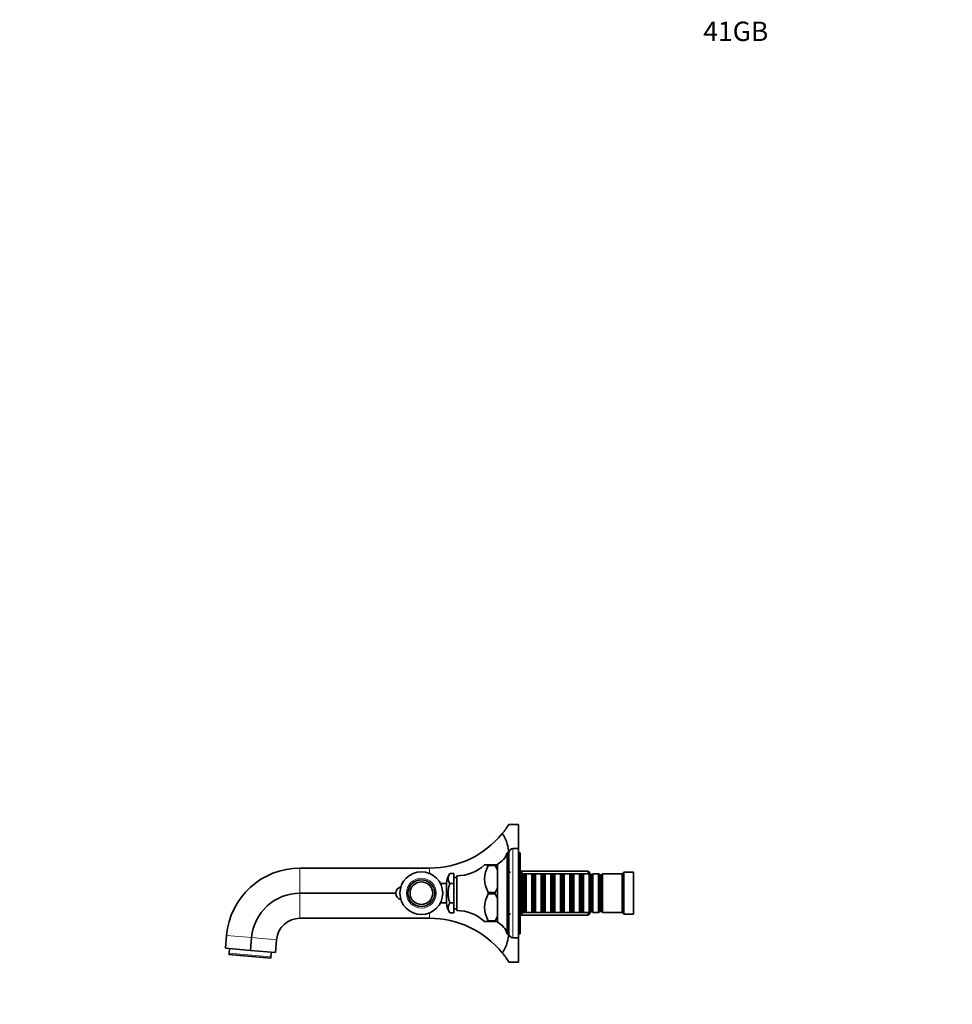
# Model space of a CAD drawing. Units: millimetres. Extents: x 0 to 1499, y 0 to 1216.
# Drawn here: x 0 to 576, y 608 to 1216 of the extents above; entities that cross this region are included whole.
import ezdxf
from ezdxf import colors
from ezdxf.entities.mleader import LeaderData, LeaderLine
from ezdxf.math import Vec2, Vec3

# ---------------------------------------------------------------- set-up
doc = ezdxf.new("R2010")
doc.units = ezdxf.units.MM
doc.layers.add('DV2_Défaut', color=7, linetype='Continuous')
doc.layers.add('Défaut', color=7, linetype='Continuous')

# ---------------------------------------------------------------- blocks, each defined once
blk = doc.blocks.new('_DOT')
at = {"color": 0}
blk.add_line((0, 0), (-1, 0), dxfattribs=at)
at = {"color": 0, "const_width": 0.333}
blk.add_lwpolyline([(-0.1665, 0, 1), (0.1665, 0, 1)], format="xyb", close=True, dxfattribs=at)
blk = doc.blocks.new('SE1')
at = {"layer": 'DV2_Défaut', "color": 7, "linetype": 'Continuous', "lineweight": 35}
for p, q in [((308.1, 719.12), (302.1, 719.12)), ((308.1, 704.12), (308.1, 719.12)), ((301.1, 651.62), (301.1, 701.62)), ((302.1, 701.62), (301.1, 701.62)), ((302.1, 651.62), (302.1, 701.62)), ((308.1, 704.12), (304.6, 704.12)), ((308.1, 649.12), (308.1, 704.12)), ((309.1, 701.62), (308.1, 701.62)), ((309.1, 651.62), (309.1, 701.62)), ((289.38, 694.12), (287.1, 694.12)), ((289.38, 694.12), (289.38, 693.64)), ((293.6, 694.12), (289.38, 694.12)), ((289.38, 693.64), (293.6, 693.64)), ((293.6, 694.12), (293.6, 693.64)), ((295.1, 694.12), (293.6, 694.12)), ((293.6, 693.64), (293.6, 693.63)), ((295.1, 694.12), (295.1, 694.62)), ((295.1, 694.12), (295.1, 690.38)), ((173.1, 692.12), (253.1, 692.12)), ((265.6, 688.74), (268.1, 688.74)), ((268.1, 682.68), (268.1, 688.74)), ((269.9, 665.87), (269.9, 687.37)), ((295.1, 680.36), (295.1, 690.4)), ((295.1, 690.38), (295.1, 689.02)), ((303.1, 689.62), (301.1, 689.62)), ((351.1, 690.12), (309.1, 690.12)), ((310.1, 689.62), (309.1, 689.62)), ((310.1, 663.62), (310.1, 689.62)), ((310.3, 688.62), (310.1, 688.62)), ((310.3, 688.62), (310.3, 664.62)), ((311, 687.92), (310.3, 688.62)), ((311, 687.92), (311, 665.32)), ((312, 687.92), (311, 687.92)), ((312.7, 688.62), (312, 687.92)), ((312, 687.92), (312, 665.32)), ((312.7, 664.62), (312.7, 688.62)), ((316.2, 688.62), (312.7, 688.62)), ((316.2, 688.62), (316.2, 664.62)), ((316.9, 687.92), (316.2, 688.62)), ((316.9, 687.92), (316.9, 665.32)), ((317.9, 687.92), (316.9, 687.92)), ((318.6, 688.62), (317.9, 687.92)), ((317.9, 687.92), (317.9, 665.32)), ((318.6, 664.62), (318.6, 688.62)), ((322.1, 688.62), (318.6, 688.62)), ((322.1, 688.62), (322.1, 664.62)), ((322.8, 687.92), (322.1, 688.62)), ((322.8, 687.92), (322.8, 665.32)), ((323.8, 687.92), (322.8, 687.92)), ((324.5, 688.62), (323.8, 687.92)), ((323.8, 687.92), (323.8, 665.32)), ((324.5, 664.62), (324.5, 688.62)), ((328, 688.62), (324.5, 688.62)), ((328, 688.62), (328, 664.62)), ((328.7, 687.92), (328, 688.62)), ((328.7, 687.92), (328.7, 665.32)), ((329.7, 687.92), (328.7, 687.92)), ((330.4, 688.62), (329.7, 687.92)), ((329.7, 687.92), (329.7, 665.32)), ((330.4, 664.62), (330.4, 688.62)), ((333.9, 688.62), (330.4, 688.62)), ((333.9, 688.62), (333.9, 664.62)), ((334.6, 687.92), (333.9, 688.62)), ((334.6, 687.92), (334.6, 665.32)), ((335.6, 687.92), (334.6, 687.92)), ((336.3, 688.62), (335.6, 687.92)), ((335.6, 687.92), (335.6, 665.32)), ((336.3, 664.62), (336.3, 688.62)), ((339.8, 688.62), (336.3, 688.62)), ((339.8, 688.62), (339.8, 664.62)), ((340.5, 687.92), (339.8, 688.62)), ((340.5, 687.92), (340.5, 665.32)), ((341.5, 687.92), (340.5, 687.92)), ((342.2, 688.62), (341.5, 687.92)), ((341.5, 687.92), (341.5, 665.32)), ((342.2, 664.62), (342.2, 688.62)), ((345.7, 688.62), (342.2, 688.62)), ((345.7, 688.62), (345.7, 664.62)), ((346.4, 687.92), (345.7, 688.62)), ((346.4, 687.92), (346.4, 665.32)), ((347.4, 687.92), (346.4, 687.92)), ((348.1, 688.62), (347.4, 687.92)), ((347.4, 687.92), (347.4, 665.32)), ((348.1, 664.62), (348.1, 688.62)), ((351.6, 688.62), (348.1, 688.62)), ((351.1, 690.12), (351.1, 688.62)), ((352.6, 688.62), (351.1, 690.12)), ((351.6, 688.62), (351.6, 664.62)), ((352.3, 687.92), (351.6, 688.62)), ((352.3, 687.92), (352.3, 665.32)), ((353.3, 687.92), (352.3, 687.92)), ((352.6, 687.92), (352.6, 688.62)), ((354, 688.62), (353.3, 687.92)), ((353.3, 687.92), (353.3, 665.32)), ((354, 664.62), (354, 688.62)), ((357.5, 688.62), (354, 688.62)), ((357.5, 688.62), (357.5, 664.62)), ((358.2, 687.92), (357.5, 688.62)), ((358.2, 687.92), (358.2, 665.32)), ((359.2, 687.92), (358.2, 687.92)), ((359.9, 688.62), (359.2, 687.92)), ((359.2, 687.92), (359.2, 665.32)), ((359.9, 664.62), (359.9, 688.62)), ((372.1, 688.62), (359.9, 688.62)), ((373.1, 689.62), (372.1, 688.62)), ((372.1, 664.62), (372.1, 688.62)), ((373.1, 663.62), (373.1, 689.62)), ((379.1, 689.62), (373.1, 689.62)), ((379.1, 663.62), (379.1, 689.62)), ((263.6, 682.62), (259.81, 682.62)), ((263.6, 670.37), (263.6, 682.87)), ((265.6, 682.68), (268.1, 682.68)), ((269.9, 686.22), (268.1, 686.22)), ((268.1, 670.56), (268.1, 682.68)), ((295.1, 681.72), (295.1, 680.36)), ((173.1, 676.62), (232.3, 676.62)), ((289.38, 677.1), (289.38, 676.14)), ((293.6, 677.1), (289.38, 677.1)), ((293.6, 676.14), (289.38, 676.14)), ((293.6, 677.11), (293.6, 677.1)), ((293.6, 677.1), (293.6, 676.14)), ((293.6, 676.13), (293.6, 676.14)), ((295.1, 680.36), (295.1, 672.88)), ((259.81, 670.62), (263.6, 670.62)), ((265.6, 670.56), (268.1, 670.56)), ((268.1, 664.5), (268.1, 670.56)), ((295.1, 671.52), (295.1, 672.88)), ((295.1, 662.86), (295.1, 672.88)), ((265.6, 664.5), (268.1, 664.5)), ((268.1, 667.02), (269.9, 667.02)), ((295.1, 662.86), (295.1, 664.22)), ((295.1, 662.86), (295.1, 659.12)), ((301.1, 663.62), (303.1, 663.62)), ((309.1, 663.62), (310.1, 663.62)), ((309.1, 663.12), (351.1, 663.12)), ((310.1, 664.62), (310.3, 664.62)), ((310.3, 664.62), (311, 665.32)), ((311, 665.32), (312, 665.32)), ((312, 665.32), (312.7, 664.62)), ((312.7, 664.62), (316.2, 664.62)), ((316.2, 664.62), (316.9, 665.32)), ((316.9, 665.32), (317.9, 665.32)), ((317.9, 665.32), (318.6, 664.62)), ((318.6, 664.62), (322.1, 664.62)), ((322.1, 664.62), (322.8, 665.32)), ((322.8, 665.32), (323.8, 665.32)), ((323.8, 665.32), (324.5, 664.62)), ((324.5, 664.62), (328, 664.62)), ((328, 664.62), (328.7, 665.32)), ((328.7, 665.32), (329.7, 665.32)), ((329.7, 665.32), (330.4, 664.62)), ((330.4, 664.62), (333.9, 664.62)), ((333.9, 664.62), (334.6, 665.32)), ((334.6, 665.32), (335.6, 665.32)), ((335.6, 665.32), (336.3, 664.62)), ((336.3, 664.62), (339.8, 664.62)), ((339.8, 664.62), (340.5, 665.32)), ((340.5, 665.32), (341.5, 665.32)), ((341.5, 665.32), (342.2, 664.62)), ((342.2, 664.62), (345.7, 664.62)), ((345.7, 664.62), (346.4, 665.32)), ((346.4, 665.32), (347.4, 665.32)), ((347.4, 665.32), (348.1, 664.62)), ((348.1, 664.62), (351.6, 664.62)), ((351.1, 664.62), (351.1, 663.12)), ((351.1, 663.12), (352.6, 664.62)), ((351.6, 664.62), (352.3, 665.32)), ((352.3, 665.32), (353.3, 665.32)), ((352.6, 664.62), (352.6, 665.32)), ((353.3, 665.32), (354, 664.62)), ((354, 664.62), (357.5, 664.62)), ((357.5, 664.62), (358.2, 665.32)), ((358.2, 665.32), (359.2, 665.32)), ((359.2, 665.32), (359.9, 664.62)), ((359.9, 664.62), (372.1, 664.62)), ((372.1, 664.62), (373.1, 663.62)), ((373.1, 663.62), (379.1, 663.62)), ((173.1, 661.12), (253.1, 661.12)), ((289.38, 659.12), (287.1, 659.12)), ((289.38, 659.6), (289.38, 659.12)), ((289.38, 659.6), (293.6, 659.6)), ((293.6, 659.12), (289.38, 659.12)), ((293.6, 659.6), (293.6, 659.61)), ((293.6, 659.6), (293.6, 659.12)), ((295.1, 659.12), (293.6, 659.12)), ((295.1, 658.62), (295.1, 659.12)), ((127.07, 642.62), (127.77, 650.59)), ((301.1, 651.62), (302.1, 651.62)), ((308.1, 651.62), (309.1, 651.62)), ((142.52, 641.26), (143.21, 649.23)), ((157.96, 639.91), (158.65, 647.88)), ((304.6, 649.12), (308.1, 649.12)), ((308.1, 634.12), (308.1, 649.12)), ((127.07, 642.62), (142.52, 641.26)), ((129.2, 638.72), (129.28, 639.57)), ((155.1, 636.45), (129.2, 638.72)), ((129.28, 639.57), (129.52, 642.4)), ((142.52, 641.26), (157.96, 639.91)), ((155.18, 637.31), (155.42, 640.14)), ((155.1, 636.45), (155.18, 637.31)), ((302.1, 634.12), (308.1, 634.12))]:
    blk.add_line(p, q, dxfattribs=at)
at = {"layer": 'DV2_Défaut', "color": 7, "linetype": 'Continuous', "lineweight": 18}
for p, q in [((304.6, 649.12), (304.6, 704.12)), ((173.1, 692.12), (173.1, 676.62)), ((253.1, 692.12), (253.1, 688.82)), ((309.1, 688.68), (352.54, 688.68)), ((173.1, 676.62), (173.1, 661.12)), ((253.1, 664.42), (253.1, 661.12)), ((309.1, 664.56), (352.54, 664.56)), ((127.77, 650.59), (143.21, 649.23)), ((143.21, 649.23), (158.65, 647.88)), ((155.18, 637.31), (129.28, 639.57))]:
    blk.add_line(p, q, dxfattribs=at)
at = {"layer": 'DV2_Défaut', "color": 7, "linetype": 'Continuous', "lineweight": 35}
for radius in [13.2, 8.25, 7]:
    blk.add_circle((248.05, 676.62), radius, dxfattribs=at)
at = {"layer": 'DV2_Défaut', "color": 7, "linetype": 'Continuous', "lineweight": 18}
for radius in [9.2, 7.01]:
    blk.add_circle((248.05, 676.62), radius, dxfattribs=at)
at = {"layer": 'DV2_Défaut', "color": 7, "linetype": 'Continuous', "lineweight": 35}
for centre, radius, start, end in [((253.1, 750.08), 57.96, 320.77117, 327.71132), ((253.1, 750.08), 57.96, 270, 320.77118), ((289.69, 705.33), 12, 296.80787, 341.98954), ((304.6, 701.62), 2.5, 90, 180), ((270.01, 712.37), 25, 269.73977, 313.11392), ((303.56, 685.37), 16.42, 149.74848, 210.25152), ((273.73, 682.49), 22.78, 20.26462, 29.27822), ((173.1, 646.62), 45.5, 90, 175), ((273.6, 682.74), 10, 143.12209, 179.27396), ((269.72, 685.71), 5.11, 143.65023, 216.34977), ((173.1, 646.62), 30, 90, 175), ((236.3, 676.62), 4, 102.15947, 257.84053), ((303.56, 667.87), 16.42, 149.74848, 210.25152), ((273.73, 688.25), 22.78, 330.72179, 339.73538), ((273.73, 664.99), 22.78, 20.26462, 29.27821), ((273.6, 670.5), 10, 180.72604, 216.87891), ((269.72, 667.53), 5.11, 143.65023, 216.34977), ((270.01, 640.87), 25, 46.8861, 90.26023), ((273.73, 670.75), 22.78, 330.72178, 339.73538), ((173.1, 646.62), 14.5, 90, 175), ((253.1, 603.16), 57.96, 39.22882, 90), ((289.69, 647.91), 12, 18.01046, 63.19213), ((304.6, 651.62), 2.5, 180, 270), ((253.1, 603.16), 57.96, 32.28868, 39.22883)]:
    blk.add_arc(centre, radius, start, end, dxfattribs=at)
for points, knots in [([(298, 713.43), (298.71, 712.55), (299.33, 711.55), (300.37, 709.33), (300.78, 708.13), (301.52, 705.23), (301.79, 703.49), (301.95, 701.62)], [0, 0, 0, 0, 0.311213, 0.311213, 0.622426, 0.622426, 1, 1, 1, 1]), ([(265.6, 682.68), (265.42, 682.2), (265.26, 681.7), (265.01, 680.7), (264.91, 680.19), (264.75, 679.18), (264.7, 678.67), (264.62, 677.64), (264.61, 677.13), (264.61, 675.58), (264.68, 674.55), (264.91, 673.04), (265.01, 672.53), (265.26, 671.54), (265.42, 671.04), (265.6, 670.56)], [0, 0, 0, 0, 0.125, 0.125, 0.25, 0.25, 0.375, 0.375, 0.5, 0.5, 0.75, 0.75, 0.875, 0.875, 1, 1, 1, 1]), ([(301.95, 651.6), (301.8, 649.75), (301.52, 648.02), (300.44, 643.77), (299.44, 641.58), (298, 639.81)], [0, 0, 0, 0, 0.3779527, 0.3779527, 1, 1, 1, 1])]:
    blk.add_open_spline(points, degree=3, knots=knots, dxfattribs=at)

msp = doc.modelspace()

# ---------------------------------------------------------------- block references
at = {"layer": 'Défaut'}
msp.add_blockref('SE1', (0, 0), dxfattribs=at)

# ---------------------------------------------------------------- leaders
at = {"layer": 'Défaut', "color": 7, "linetype": 'Continuous', "lineweight": 18}
ml = msp.add_multileader_mtext('Standard', dxfattribs=at)
ml.set_content('{\\pxsm0.9;\\fSolid Edge ISO|b1||i0||c0|p34;\\W1.;01/03/2017\\P}', color=256)
ml.set_leader_properties()
ml.set_arrow_properties(name='DOT')
ml.build(insert=Vec2(0, 0))
ml.multileader.update_dxf_attribs({"leader_type": 0, "dogleg_length": 0, "arrow_head_size": 12})
ctx = ml.context
ctx.base_point, ctx.char_height, ctx.arrow_head_size, ctx.landing_gap_size = Vec3(1139.25, 1208.88), 12, 12, 4.2
notes = []
notes.append((ctx, [(0, (0, 0, 0), (0, 0), (1, 0), 1, [])]))
ctx.mtext.insert = Vec3(1141.25, 1215)
ml = msp.add_multileader_mtext('Standard', dxfattribs=at)
ml.set_content('{\\pxsm0.9;\\fArial|b1||i0||c0|p34;\\W1.;41GB\\P}', color=256)
ml.set_leader_properties()
ml.set_arrow_properties(name='DOT')
ml.build(insert=Vec2(0, 0))
ml.multileader.update_dxf_attribs({"leader_type": 0, "dogleg_length": 0, "arrow_head_size": 12})
ctx = ml.context
ctx.base_point, ctx.char_height, ctx.arrow_head_size, ctx.landing_gap_size = Vec3(420.12, 1208.71), 12, 12, 4.2
notes.append((ctx, [(0, (0, 0, 0), (0, 0), (1, 0), 1, [])]))
ctx.mtext.insert = Vec3(422.12, 1214.82)
for ctx, leaders in notes:
    for number, flags, end, landing, length, lines in leaders:
        leader = LeaderData()
        leader.index, (leader.has_last_leader_line, leader.has_dogleg_vector, leader.attachment_direction) = number, flags
        leader.last_leader_point, leader.dogleg_vector, leader.dogleg_length = Vec3(end), Vec3(landing), length
        for number, points, colour, breaks in lines:
            line = LeaderLine()
            line.index, line.vertices, line.color, line.breaks = number, Vec3.list(points), colors.encode_raw_color(colour), breaks
            leader.lines.append(line)
        ctx.leaders.append(leader)

doc.saveas('drawing.dxf')
